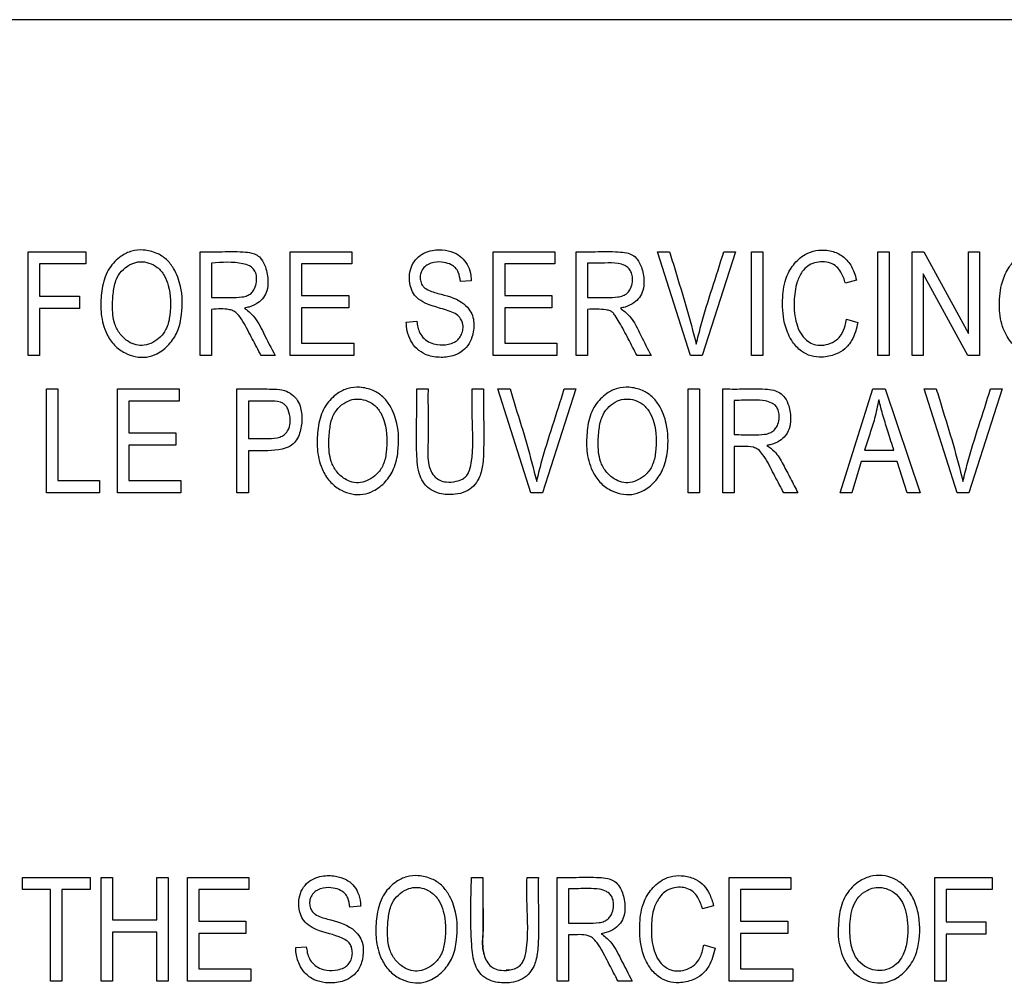
# Model space of a CAD drawing. Units: inches. Extents: x 0 to 18.8, y -0.9 to 20.5.
# Drawn here: x 2.4 to 2.9, y 2.8 to 3.3 of the extents above; entities that cross this region are included whole.
import ezdxf

# ---------------------------------------------------------------- set-up
doc = ezdxf.new("R2010")
doc.units = ezdxf.units.IN
doc.header["$MEASUREMENT"] = 0

# ---------------------------------------------------------------- blocks, each defined once
blk = doc.blocks.new('LZWSRK_LEFT')
at = {"color": 7, "linetype": 'Continuous', "lineweight": 25}
for p, q in [((3.2439, 3.32189), (0.18271, 3.32189)), ((2.37987, 3.14481), (2.37987, 3.19957)), ((2.37987, 3.19957), (2.4102, 3.19957)), ((2.4102, 3.19957), (2.4102, 3.19308)), ((2.4706, 3.14481), (2.4706, 3.19957)), ((2.51806, 3.14481), (2.51806, 3.19957)), ((2.51806, 3.19957), (2.55051, 3.19957)), ((2.55051, 3.19957), (2.55051, 3.19308)), ((2.62512, 3.19957), (2.65761, 3.19957)), ((2.62512, 3.14481), (2.62512, 3.19957)), ((2.65761, 3.19957), (2.65761, 3.19308)), ((2.66883, 3.14481), (2.66883, 3.19957)), ((2.71166, 3.19957), (2.71808, 3.19957)), ((2.72902, 3.14481), (2.71166, 3.19957)), ((2.75275, 3.19957), (2.73525, 3.14481)), ((2.7467, 3.19957), (2.75275, 3.19957)), ((2.76117, 3.14481), (2.76117, 3.19957)), ((2.76117, 3.19957), (2.76718, 3.19957)), ((2.76718, 3.19957), (2.76718, 3.14481)), ((2.82791, 3.14481), (2.82791, 3.19957)), ((2.82791, 3.19957), (2.83389, 3.19957)), ((2.83389, 3.19957), (2.83389, 3.14481)), ((2.84606, 3.14481), (2.84606, 3.19957)), ((2.84606, 3.19957), (2.85215, 3.19957)), ((2.85215, 3.19957), (2.87577, 3.15647)), ((2.87577, 3.15647), (2.87577, 3.19957)), ((2.87577, 3.19957), (2.8815, 3.19957)), ((2.8815, 3.19957), (2.8815, 3.14481)), ((2.47658, 3.19352), (2.47658, 3.17547)), ((2.67481, 3.19352), (2.67481, 3.17547)), ((2.4102, 3.19308), (2.38584, 3.19308)), ((2.38584, 3.19308), (2.38584, 3.17616)), ((2.55051, 3.19308), (2.52404, 3.19308)), ((2.52404, 3.19308), (2.52404, 3.17642)), ((2.6311, 3.19308), (2.6311, 3.17642)), ((2.65761, 3.19308), (2.6311, 3.19308)), ((2.61346, 3.18429), (2.60774, 3.18378)), ((2.81658, 3.18462), (2.81078, 3.18291)), ((2.87537, 3.14481), (2.85178, 3.18783)), ((2.85178, 3.18783), (2.85178, 3.14481)), ((2.38584, 3.17616), (2.40684, 3.17616)), ((2.40684, 3.17616), (2.40684, 3.16967)), ((2.52404, 3.17642), (2.54891, 3.17642)), ((2.54891, 3.17642), (2.54891, 3.16993)), ((2.6311, 3.17642), (2.65597, 3.17642)), ((2.65597, 3.17642), (2.65597, 3.16993)), ((2.40684, 3.16967), (2.38584, 3.16967)), ((2.38584, 3.16967), (2.38584, 3.14481)), ((2.47658, 3.16916), (2.47658, 3.14481)), ((2.54891, 3.16993), (2.52404, 3.16993)), ((2.52404, 3.16993), (2.52404, 3.1513)), ((2.6311, 3.16993), (2.6311, 3.1513)), ((2.65597, 3.16993), (2.6311, 3.16993)), ((2.67481, 3.16916), (2.67481, 3.14481)), ((2.57923, 3.16249), (2.58477, 3.163)), ((2.81136, 3.16402), (2.81734, 3.16223)), ((2.52404, 3.1513), (2.55153, 3.1513)), ((2.55153, 3.1513), (2.55153, 3.14481)), ((2.6311, 3.1513), (2.65863, 3.1513)), ((2.65863, 3.1513), (2.65863, 3.14481)), ((2.38584, 3.14481), (2.37987, 3.14481)), ((2.47658, 3.14481), (2.4706, 3.14481)), ((2.51016, 3.14481), (2.50268, 3.14481)), ((2.55153, 3.14481), (2.51806, 3.14481)), ((2.65863, 3.14481), (2.62512, 3.14481)), ((2.67481, 3.14481), (2.66883, 3.14481)), ((2.70839, 3.14481), (2.70091, 3.14481)), ((2.73525, 3.14481), (2.72902, 3.14481)), ((2.76718, 3.14481), (2.76117, 3.14481)), ((2.83389, 3.14481), (2.82791, 3.14481)), ((2.85178, 3.14481), (2.84606, 3.14481)), ((2.8815, 3.14481), (2.87537, 3.14481)), ((2.38942, 3.1272), (2.3954, 3.1272)), ((2.38942, 3.07244), (2.38942, 3.1272)), ((2.3954, 3.1272), (2.3954, 3.07893)), ((2.42689, 3.07244), (2.42689, 3.1272)), ((2.42689, 3.1272), (2.45938, 3.1272)), ((2.45938, 3.1272), (2.45938, 3.12071)), ((2.48995, 3.07244), (2.48995, 3.1272)), ((2.5847, 3.1272), (2.59067, 3.1272)), ((2.61397, 3.1272), (2.61999, 3.1272)), ((2.64488, 3.07244), (2.62749, 3.1272)), ((2.62749, 3.1272), (2.63394, 3.1272)), ((2.66862, 3.1272), (2.65108, 3.07244)), ((2.66256, 3.1272), (2.66862, 3.1272)), ((2.72792, 3.07244), (2.72792, 3.1272)), ((2.72792, 3.1272), (2.7339, 3.1272)), ((2.7339, 3.1272), (2.7339, 3.07244)), ((2.74615, 3.07244), (2.74615, 3.1272)), ((2.808, 3.07244), (2.82529, 3.1272)), ((2.82529, 3.1272), (2.83174, 3.1272)), ((2.83174, 3.1272), (2.85011, 3.07244)), ((2.85226, 3.1272), (2.85871, 3.1272)), ((2.86965, 3.07244), (2.85226, 3.1272)), ((2.89338, 3.1272), (2.87585, 3.07244)), ((2.88733, 3.1272), (2.89338, 3.1272)), ((2.45938, 3.12071), (2.43287, 3.12071)), ((2.43287, 3.12071), (2.43287, 3.10405)), ((2.49593, 3.12071), (2.49593, 3.10113)), ((2.75213, 3.12115), (2.75213, 3.1031)), ((2.43287, 3.10405), (2.45773, 3.10405)), ((2.45773, 3.10405), (2.45773, 3.09756)), ((2.45773, 3.09756), (2.43287, 3.09756)), ((2.43287, 3.09756), (2.43287, 3.07893)), ((2.49593, 3.09464), (2.49593, 3.07244)), ((2.75213, 3.09679), (2.75213, 3.07244)), ((2.82087, 3.0949), (2.8363, 3.0949)), ((2.81912, 3.08903), (2.81424, 3.07244)), ((2.83812, 3.08903), (2.81912, 3.08903)), ((2.8433, 3.07244), (2.83812, 3.08903)), ((2.3954, 3.07893), (2.41753, 3.07893)), ((2.41753, 3.07893), (2.41753, 3.07244)), ((2.43287, 3.07893), (2.4604, 3.07893)), ((2.4604, 3.07893), (2.4604, 3.07244)), ((2.41753, 3.07244), (2.38942, 3.07244)), ((2.4604, 3.07244), (2.42689, 3.07244)), ((2.49593, 3.07244), (2.48995, 3.07244)), ((2.65108, 3.07244), (2.64488, 3.07244)), ((2.7339, 3.07244), (2.72792, 3.07244)), ((2.75213, 3.07244), (2.74615, 3.07244)), ((2.7857, 3.07244), (2.77823, 3.07244)), ((2.81424, 3.07244), (2.808, 3.07244)), ((2.85011, 3.07244), (2.8433, 3.07244)), ((2.87585, 3.07244), (2.86965, 3.07244)), ((2.37686, 2.86968), (2.41245, 2.86968)), ((2.37686, 2.86319), (2.37686, 2.86968)), ((2.41245, 2.86968), (2.41245, 2.86319)), ((2.41836, 2.86968), (2.42433, 2.86968)), ((2.41836, 2.81495), (2.41836, 2.86968)), ((2.42433, 2.86968), (2.42433, 2.84723)), ((2.44765, 2.86968), (2.45363, 2.86968)), ((2.44765, 2.84723), (2.44765, 2.86968)), ((2.45363, 2.86968), (2.45363, 2.81495)), ((2.46379, 2.81495), (2.46379, 2.86968)), ((2.46379, 2.86968), (2.49622, 2.86968)), ((2.49622, 2.86968), (2.49622, 2.86319)), ((2.61358, 2.86968), (2.61956, 2.86968)), ((2.64288, 2.86968), (2.64885, 2.86968)), ((2.65884, 2.81495), (2.65884, 2.86968)), ((2.74953, 2.86968), (2.78199, 2.86968)), ((2.74953, 2.81495), (2.74953, 2.86968)), ((2.78199, 2.86968), (2.78199, 2.86319)), ((2.85789, 2.81495), (2.85789, 2.86968)), ((2.85789, 2.86968), (2.8882, 2.86968)), ((2.8882, 2.86968), (2.8882, 2.86319)), ((2.39161, 2.86319), (2.37686, 2.86319)), ((2.39161, 2.81495), (2.39161, 2.86319)), ((2.41245, 2.86319), (2.39759, 2.86319)), ((2.39759, 2.86319), (2.39759, 2.81495)), ((2.49622, 2.86319), (2.46977, 2.86319)), ((2.46977, 2.86319), (2.46977, 2.84654)), ((2.66481, 2.86363), (2.66481, 2.8456)), ((2.7555, 2.86319), (2.7555, 2.84654)), ((2.78199, 2.86319), (2.7555, 2.86319)), ((2.8882, 2.86319), (2.86386, 2.86319)), ((2.86386, 2.86319), (2.86386, 2.84629)), ((2.55518, 2.85441), (2.54946, 2.8539)), ((2.74126, 2.85474), (2.73543, 2.85303)), ((2.42433, 2.84723), (2.44765, 2.84723)), ((2.46977, 2.84654), (2.49462, 2.84654)), ((2.49462, 2.84654), (2.49462, 2.84006)), ((2.7555, 2.84654), (2.78035, 2.84654)), ((2.78035, 2.84654), (2.78035, 2.84006)), ((2.86386, 2.84629), (2.88489, 2.84629)), ((2.88489, 2.84629), (2.88489, 2.8398)), ((2.44765, 2.84075), (2.42433, 2.84075)), ((2.42433, 2.84075), (2.42433, 2.81495)), ((2.44765, 2.81495), (2.44765, 2.84075)), ((2.49462, 2.84006), (2.46977, 2.84006)), ((2.46977, 2.84006), (2.46977, 2.82144)), ((2.78035, 2.84006), (2.7555, 2.84006)), ((2.7555, 2.84006), (2.7555, 2.82144)), ((2.66481, 2.83929), (2.66481, 2.81495)), ((2.86386, 2.8398), (2.86386, 2.81495)), ((2.88489, 2.8398), (2.86386, 2.8398)), ((2.52093, 2.83262), (2.52646, 2.83313)), ((2.73605, 2.83415), (2.74202, 2.83237)), ((2.46977, 2.82144), (2.49728, 2.82144)), ((2.49728, 2.82144), (2.49728, 2.81495)), ((2.7555, 2.82144), (2.78301, 2.82144)), ((2.78301, 2.82144), (2.78301, 2.81495)), ((2.39759, 2.81495), (2.39161, 2.81495)), ((2.42433, 2.81495), (2.41836, 2.81495)), ((2.45363, 2.81495), (2.44765, 2.81495)), ((2.49728, 2.81495), (2.46379, 2.81495)), ((2.66481, 2.81495), (2.65884, 2.81495)), ((2.69837, 2.81495), (2.6909, 2.81495)), ((2.78301, 2.81495), (2.74953, 2.81495)), ((2.86386, 2.81495), (2.85789, 2.81495))]:
    blk.add_line(p, q, dxfattribs=at)
for points, knots in [([(2.4181, 3.17146), (2.41827, 3.17481), (2.4186, 3.18153), (2.42187, 3.19095), (2.42796, 3.19702), (2.43435, 3.20024), (2.44098, 3.20076), (2.4474, 3.19921), (2.45298, 3.1957), (2.4575, 3.1897), (2.46117, 3.1799), (2.46137, 3.16827), (2.45916, 3.15763), (2.45441, 3.15037), (2.44855, 3.14579), (2.44221, 3.14365), (2.43629, 3.14394), (2.43043, 3.14608), (2.42498, 3.15008), (2.42036, 3.15715), (2.41835, 3.16466), (2.41816, 3.16986), (2.4181, 3.17146)], [0, 0, 0, 0, 0.063524, 0.127652, 0.183649, 0.222238, 0.260999, 0.307283, 0.345391, 0.383435, 0.447836, 0.540529, 0.600425, 0.651119, 0.701832, 0.738654, 0.775591, 0.811995, 0.855768, 0.901313, 0.969645, 1, 1, 1, 1]), ([(2.4706, 3.19957), (2.47393, 3.19953), (2.48148, 3.19944), (2.49055, 3.19984), (2.49725, 3.19907), (2.50065, 3.19789), (2.50329, 3.19534), (2.5055, 3.19058), (2.50658, 3.18481), (2.50598, 3.17919), (2.50407, 3.17524), (2.50083, 3.17215), (2.49719, 3.1705), (2.49467, 3.16999), (2.49382, 3.16982)], [0, 0, 0, 0, 0.150698, 0.341541, 0.409527, 0.455098, 0.501211, 0.571076, 0.689287, 0.762403, 0.822945, 0.883527, 0.961088, 1, 1, 1, 1]), ([(2.58477, 3.163), (2.5851, 3.1608), (2.58562, 3.15736), (2.58855, 3.15358), (2.59177, 3.15149), (2.59616, 3.15031), (2.60063, 3.1504), (2.60451, 3.15164), (2.60696, 3.15347), (2.60847, 3.15589), (2.60925, 3.1588), (2.60917, 3.16175), (2.60792, 3.16448), (2.60572, 3.16676), (2.60221, 3.16813), (2.59705, 3.16983), (2.59122, 3.17138), (2.58594, 3.1741), (2.58277, 3.17738), (2.581, 3.18192), (2.58061, 3.18706), (2.58189, 3.19231), (2.58464, 3.19626), (2.58852, 3.199), (2.59371, 3.20064), (2.59963, 3.20066), (2.60528, 3.19898), (2.60942, 3.19589), (2.61206, 3.19183), (2.61325, 3.1878), (2.61341, 3.18523), (2.61346, 3.18429)], [0, 0, 0, 0, 0.050578, 0.07937, 0.108119, 0.138337, 0.183734, 0.21, 0.231658, 0.253357, 0.274951, 0.30103, 0.320099, 0.34363, 0.372459, 0.406439, 0.470487, 0.511987, 0.543009, 0.574156, 0.623337, 0.660449, 0.697687, 0.732437, 0.76908, 0.822584, 0.867488, 0.903825, 0.94014, 0.978236, 1, 1, 1, 1]), ([(2.66883, 3.19957), (2.67216, 3.19956), (2.67956, 3.19953), (2.68845, 3.19972), (2.6951, 3.19918), (2.69867, 3.19797), (2.70148, 3.19534), (2.70376, 3.19063), (2.70482, 3.18492), (2.70426, 3.17934), (2.70234, 3.17531), (2.69909, 3.17218), (2.69545, 3.1705), (2.69293, 3.16999), (2.69209, 3.16982)], [0, 0, 0, 0, 0.150838, 0.334783, 0.402574, 0.452082, 0.50207, 0.57191, 0.685609, 0.760848, 0.822226, 0.883653, 0.961344, 1, 1, 1, 1]), ([(2.71808, 3.19957), (2.71903, 3.19638), (2.72192, 3.18667), (2.72701, 3.17052), (2.73044, 3.15737), (2.73215, 3.15079)], [0, 0, 0, 0, 0.196861, 0.598328, 1, 1, 1, 1]), ([(2.73215, 3.15079), (2.73294, 3.15403), (2.73535, 3.16389), (2.7405, 3.18007), (2.74463, 3.19307), (2.7467, 3.19957)], [0, 0, 0, 0, 0.196361, 0.598076, 1, 1, 1, 1]), ([(2.81734, 3.16223), (2.81653, 3.15893), (2.81526, 3.15378), (2.81068, 3.14809), (2.80515, 3.14501), (2.79894, 3.14365), (2.79257, 3.14425), (2.78705, 3.1471), (2.78213, 3.15248), (2.77809, 3.16165), (2.7773, 3.17311), (2.77842, 3.18439), (2.78296, 3.19281), (2.78862, 3.19816), (2.7951, 3.20048), (2.80129, 3.20059), (2.80741, 3.19885), (2.81253, 3.19459), (2.81526, 3.18947), (2.81621, 3.18598), (2.81658, 3.18462)], [0, 0, 0, 0, 0.075595, 0.117862, 0.160129, 0.215728, 0.258567, 0.301613, 0.352307, 0.419898, 0.522878, 0.6079, 0.671043, 0.734362, 0.778551, 0.822577, 0.872111, 0.918452, 0.968374, 1, 1, 1, 1]), ([(2.93359, 3.15246), (2.93102, 3.15024), (2.92643, 3.14625), (2.91794, 3.14361), (2.9099, 3.14387), (2.9028, 3.14682), (2.89715, 3.15244), (2.89278, 3.16064), (2.89154, 3.17173), (2.89267, 3.18263), (2.89656, 3.1913), (2.90183, 3.19698), (2.90819, 3.20009), (2.91525, 3.20089), (2.9217, 3.19974), (2.92692, 3.1966), (2.93072, 3.19186), (2.93222, 3.18741), (2.93281, 3.18462), (2.9329, 3.18422)], [0, 0, 0, 0, 0.078097, 0.139657, 0.201291, 0.261531, 0.313053, 0.383571, 0.472582, 0.567844, 0.634802, 0.689452, 0.744296, 0.795148, 0.852215, 0.893, 0.933747, 0.990522, 1, 1, 1, 1]), ([(2.42423, 3.17139), (2.42436, 3.16797), (2.42456, 3.16254), (2.42809, 3.15591), (2.43216, 3.15221), (2.43664, 3.15014), (2.44122, 3.14997), (2.44567, 3.15158), (2.44991, 3.15456), (2.45339, 3.15952), (2.45525, 3.16896), (2.45503, 3.17864), (2.45188, 3.18715), (2.44833, 3.19143), (2.44368, 3.19384), (2.43889, 3.19459), (2.43408, 3.19333), (2.42981, 3.19046), (2.42617, 3.18561), (2.42464, 3.1789), (2.42437, 3.17397), (2.42423, 3.17139)], [0, 0, 0, 0, 0.08435, 0.133998, 0.183706, 0.219541, 0.25569, 0.295316, 0.336008, 0.384139, 0.442666, 0.573963, 0.62071, 0.667926, 0.70939, 0.749531, 0.786568, 0.83104, 0.876133, 0.93511, 1, 1, 1, 1]), ([(2.47658, 3.17547), (2.47991, 3.17546), (2.48524, 3.17544), (2.49156, 3.17538), (2.49526, 3.1762), (2.49748, 3.1775), (2.49917, 3.17969), (2.50024, 3.1827), (2.50045, 3.18601), (2.49975, 3.1888), (2.49844, 3.19082), (2.4962, 3.19243), (2.48891, 3.1945), (2.48212, 3.19396), (2.47658, 3.19352)], [0, 0, 0, 0, 0.1724762, 0.2763117, 0.3261982, 0.366382, 0.4066787, 0.4668268, 0.5294451, 0.5754759, 0.6134706, 0.651506, 0.7155018, 1, 1, 1, 1]), ([(2.60774, 3.18378), (2.60752, 3.18547), (2.60719, 3.18808), (2.60527, 3.19113), (2.60263, 3.19302), (2.59872, 3.19418), (2.59443, 3.19425), (2.59078, 3.19308), (2.58839, 3.1913), (2.58695, 3.18901), (2.58643, 3.18639), (2.5867, 3.18378), (2.58773, 3.18147), (2.59075, 3.17901), (2.59802, 3.17696), (2.60657, 3.17498), (2.61217, 3.16973), (2.61436, 3.16594), (2.61508, 3.16079), (2.61446, 3.15523), (2.61189, 3.14988), (2.60826, 3.14647), (2.60305, 3.14417), (2.59653, 3.14353), (2.58983, 3.14476), (2.58467, 3.14813), (2.58137, 3.15249), (2.57957, 3.15747), (2.57934, 3.16089), (2.57923, 3.16249)], [0, 0, 0, 0, 0.038966, 0.060159, 0.081399, 0.112611, 0.15351, 0.178793, 0.200013, 0.221343, 0.23993, 0.260756, 0.281602, 0.296414, 0.349385, 0.454227, 0.493666, 0.523722, 0.553722, 0.61254, 0.650696, 0.688985, 0.725268, 0.780807, 0.838363, 0.879504, 0.920635, 0.963046, 1, 1, 1, 1]), ([(2.67481, 3.17547), (2.67814, 3.17546), (2.68348, 3.17544), (2.68981, 3.17538), (2.69351, 3.1762), (2.69573, 3.1775), (2.69743, 3.17969), (2.69852, 3.1827), (2.69871, 3.18606), (2.69791, 3.18892), (2.69649, 3.19102), (2.69415, 3.19261), (2.68984, 3.19374), (2.6847, 3.19358), (2.67932, 3.19347), (2.67631, 3.1935), (2.67481, 3.19352)], [0, 0, 0, 0, 0.172321, 0.276426, 0.326245, 0.366543, 0.406926, 0.467073, 0.529143, 0.578102, 0.617902, 0.657791, 0.721254, 0.844554, 0.922255, 1, 1, 1, 1]), ([(2.81078, 3.18291), (2.81014, 3.18496), (2.80913, 3.18819), (2.80622, 3.19185), (2.8028, 3.19381), (2.79872, 3.19445), (2.79452, 3.19392), (2.79073, 3.19214), (2.78743, 3.18873), (2.78451, 3.18234), (2.7834, 3.17282), (2.78407, 3.16351), (2.78683, 3.15669), (2.78976, 3.15302), (2.79335, 3.15076), (2.79742, 3.14999), (2.80185, 3.15063), (2.80596, 3.15258), (2.8091, 3.15606), (2.8106, 3.16003), (2.81114, 3.16287), (2.81136, 3.16402)], [0, 0, 0, 0, 0.065248, 0.102368, 0.139766, 0.182605, 0.226247, 0.267131, 0.308025, 0.368616, 0.477743, 0.597646, 0.648883, 0.700379, 0.738116, 0.77597, 0.824141, 0.872968, 0.911511, 0.964191, 1, 1, 1, 1]), ([(2.50268, 3.14481), (2.50229, 3.14554), (2.50036, 3.14923), (2.49673, 3.15605), (2.49303, 3.16345), (2.48909, 3.16813), (2.48374, 3.16972), (2.47974, 3.16941), (2.47658, 3.16916)], [0, 0, 0, 0, 0.063281, 0.316406, 0.585177, 0.697806, 0.761596, 1, 1, 1, 1]), ([(2.49382, 3.16982), (2.49549, 3.16854), (2.49997, 3.16512), (2.50426, 3.15572), (2.50803, 3.14873), (2.51016, 3.14481)], [0, 0, 0, 0, 0.2063698, 0.5537857, 1, 1, 1, 1]), ([(2.70091, 3.14481), (2.69936, 3.14775), (2.69626, 3.15365), (2.69254, 3.16077), (2.68971, 3.16531), (2.68828, 3.16745), (2.68658, 3.16857), (2.68205, 3.16934), (2.67804, 3.16924), (2.67481, 3.16916)], [0, 0, 0, 0, 0.251888, 0.503809, 0.605758, 0.657586, 0.696608, 0.755363, 1, 1, 1, 1]), ([(2.69209, 3.16982), (2.69379, 3.16848), (2.69861, 3.16468), (2.70282, 3.15523), (2.70653, 3.14829), (2.70839, 3.14481)], [0, 0, 0, 0, 0.2132, 0.604844, 1, 1, 1, 1]), ([(2.48995, 3.1272), (2.49329, 3.1272), (2.49982, 3.12719), (2.50812, 3.1272), (2.51474, 3.12688), (2.51905, 3.12447), (2.52206, 3.12123), (2.52401, 3.11635), (2.52441, 3.11013), (2.52333, 3.10406), (2.52103, 3.09948), (2.5179, 3.09668), (2.51027, 3.09424), (2.50273, 3.0946), (2.49679, 3.09464), (2.49593, 3.09464)], [0, 0, 0, 0, 0.121151, 0.237333, 0.30364, 0.357824, 0.41203, 0.461584, 0.545812, 0.635463, 0.682444, 0.729898, 0.783682, 0.968787, 1, 1, 1, 1]), ([(2.53216, 3.09909), (2.53233, 3.10244), (2.53266, 3.10917), (2.53598, 3.11856), (2.54205, 3.12462), (2.54842, 3.12785), (2.55504, 3.12839), (2.56146, 3.12685), (2.56704, 3.12336), (2.57157, 3.11738), (2.57525, 3.1076), (2.57547, 3.09596), (2.57327, 3.08531), (2.56853, 3.07801), (2.56266, 3.07343), (2.55632, 3.07129), (2.55039, 3.07157), (2.54453, 3.07371), (2.53907, 3.07772), (2.53444, 3.08481), (2.53241, 3.09231), (2.53222, 3.09751), (2.53216, 3.09909)], [0, 0, 0, 0, 0.063531, 0.127669, 0.183493, 0.222029, 0.260744, 0.306971, 0.345051, 0.38307, 0.447283, 0.539957, 0.600149, 0.650905, 0.701692, 0.738533, 0.775486, 0.811935, 0.855749, 0.90134, 0.970075, 1, 1, 1, 1]), ([(2.61999, 3.1272), (2.61997, 3.12387), (2.61993, 3.11338), (2.62021, 3.09993), (2.61978, 3.08743), (2.6181, 3.08051), (2.6148, 3.07573), (2.61041, 3.07266), (2.60416, 3.07123), (2.59778, 3.07154), (2.59214, 3.07374), (2.58855, 3.07709), (2.58522, 3.08359), (2.58457, 3.09414), (2.5846, 3.1061), (2.58477, 3.1174), (2.58472, 3.12393), (2.5847, 3.1272)], [0, 0, 0, 0, 0.0759187, 0.2388674, 0.3064708, 0.3607823, 0.3984448, 0.4362058, 0.4800038, 0.5421385, 0.5789081, 0.6158575, 0.6511968, 0.7427773, 0.8511358, 0.925559, 1, 1, 1, 1]), ([(2.59067, 3.1272), (2.59067, 3.12386), (2.59064, 3.11386), (2.59091, 3.10061), (2.59035, 3.08923), (2.59217, 3.08367), (2.59414, 3.08079), (2.59697, 3.0788), (2.60084, 3.07789), (2.60497, 3.07821), (2.60854, 3.07936), (2.61084, 3.08102), (2.61264, 3.08393), (2.61501, 3.09448), (2.61375, 3.10932), (2.61391, 3.12232), (2.61397, 3.1272)], [0, 0, 0, 0, 0.08955, 0.26865, 0.358298, 0.39122, 0.424159, 0.450252, 0.482067, 0.529035, 0.559958, 0.581788, 0.603651, 0.650391, 0.868752, 1, 1, 1, 1]), ([(2.59067, 3.1272), (2.59067, 3.12386), (2.59064, 3.11386), (2.59091, 3.10061), (2.59035, 3.08923), (2.59217, 3.08367), (2.59414, 3.08079), (2.59697, 3.0788), (2.60084, 3.07789), (2.60497, 3.07821), (2.60854, 3.07936), (2.61084, 3.08102), (2.61264, 3.08393), (2.61501, 3.09448), (2.61375, 3.10932), (2.61391, 3.12232), (2.61397, 3.1272)], [0, 0, 0, 0, 0.08955, 0.26865, 0.358298, 0.39122, 0.424159, 0.450252, 0.482067, 0.529035, 0.559958, 0.581788, 0.603651, 0.650391, 0.868752, 1, 1, 1, 1]), ([(2.63394, 3.1272), (2.6349, 3.12401), (2.6378, 3.11431), (2.64297, 3.09819), (2.64631, 3.08501), (2.64798, 3.07842)], [0, 0, 0, 0, 0.196891, 0.598292, 1, 1, 1, 1]), ([(2.64798, 3.07842), (2.64877, 3.08166), (2.65118, 3.09152), (2.65635, 3.1077), (2.66049, 3.1207), (2.66256, 3.1272)], [0, 0, 0, 0, 0.196322, 0.598059, 1, 1, 1, 1]), ([(2.67423, 3.09909), (2.67439, 3.10244), (2.67471, 3.10917), (2.678, 3.11856), (2.68407, 3.12462), (2.69043, 3.12785), (2.69706, 3.12839), (2.70348, 3.12686), (2.70906, 3.12337), (2.7136, 3.11737), (2.7173, 3.10759), (2.71754, 3.09593), (2.71529, 3.08526), (2.71048, 3.07792), (2.70456, 3.07332), (2.6982, 3.07127), (2.69229, 3.07161), (2.68642, 3.07379), (2.68096, 3.07785), (2.67638, 3.08502), (2.67445, 3.09247), (2.67428, 3.0976), (2.67423, 3.09909)], [0, 0, 0, 0, 0.063524, 0.127667, 0.183321, 0.221898, 0.260657, 0.306863, 0.34496, 0.382996, 0.447546, 0.539888, 0.60047, 0.651729, 0.70305, 0.739552, 0.776139, 0.812943, 0.857214, 0.902638, 0.97167, 1, 1, 1, 1]), ([(2.74615, 3.1272), (2.74948, 3.12717), (2.75693, 3.12711), (2.76589, 3.12743), (2.77271, 3.12676), (2.77639, 3.12529), (2.77926, 3.1224), (2.78141, 3.11756), (2.7822, 3.11182), (2.78139, 3.10634), (2.77927, 3.10239), (2.77583, 3.09938), (2.77229, 3.09797), (2.76996, 3.09752), (2.76937, 3.09741)], [0, 0, 0, 0, 0.1505955, 0.3368844, 0.4050589, 0.4585508, 0.5124316, 0.5846106, 0.6941186, 0.7700885, 0.8313617, 0.8926917, 0.9729478, 1, 1, 1, 1]), ([(2.85871, 3.1272), (2.85967, 3.12401), (2.86257, 3.11431), (2.86774, 3.09819), (2.87108, 3.08501), (2.87275, 3.07842)], [0, 0, 0, 0, 0.196891, 0.598292, 1, 1, 1, 1]), ([(2.87275, 3.07842), (2.87354, 3.08166), (2.87595, 3.09152), (2.88112, 3.1077), (2.88526, 3.1207), (2.88733, 3.1272)], [0, 0, 0, 0, 0.196322, 0.598059, 1, 1, 1, 1]), ([(2.49593, 3.10113), (2.4976, 3.10115), (2.50119, 3.10119), (2.50668, 3.10099), (2.51153, 3.10127), (2.51494, 3.10293), (2.51674, 3.10489), (2.51791, 3.10767), (2.51825, 3.11155), (2.51743, 3.11531), (2.516, 3.11809), (2.5146, 3.1195), (2.51152, 3.1208), (2.50512, 3.12065), (2.49949, 3.12069), (2.49593, 3.12071)], [0, 0, 0, 0, 0.088814, 0.191244, 0.294471, 0.342092, 0.390065, 0.433003, 0.500563, 0.594385, 0.633985, 0.666037, 0.698105, 0.809082, 1, 1, 1, 1]), ([(2.53833, 3.09902), (2.53845, 3.0956), (2.53865, 3.09019), (2.54214, 3.08357), (2.54618, 3.07986), (2.55067, 3.07778), (2.55527, 3.07759), (2.55974, 3.07921), (2.56401, 3.08219), (2.56749, 3.08715), (2.56935, 3.09659), (2.56912, 3.10626), (2.56599, 3.11477), (2.56245, 3.11904), (2.55781, 3.12145), (2.55301, 3.12222), (2.54818, 3.12098), (2.54392, 3.11811), (2.54029, 3.11334), (2.53872, 3.10662), (2.53846, 3.10167), (2.53833, 3.09902)], [0, 0, 0, 0, 0.08429, 0.133642, 0.183066, 0.219047, 0.255337, 0.29519, 0.336107, 0.384172, 0.442664, 0.573939, 0.62055, 0.667639, 0.708805, 0.749018, 0.786641, 0.83079, 0.875612, 0.933392, 1, 1, 1, 1]), ([(2.68035, 3.09902), (2.68048, 3.0956), (2.68068, 3.09018), (2.68421, 3.08354), (2.68828, 3.07984), (2.69277, 3.07777), (2.69736, 3.0776), (2.70183, 3.07921), (2.70608, 3.0822), (2.70954, 3.08717), (2.71137, 3.09662), (2.71114, 3.1063), (2.70799, 3.11481), (2.70447, 3.11906), (2.69985, 3.12146), (2.69507, 3.12222), (2.69026, 3.12099), (2.68599, 3.11814), (2.68235, 3.11334), (2.68076, 3.10662), (2.68049, 3.10166), (2.68035, 3.09902)], [0, 0, 0, 0, 0.084324, 0.133944, 0.183629, 0.219515, 0.255709, 0.295541, 0.336431, 0.384347, 0.442852, 0.574504, 0.620954, 0.667876, 0.709003, 0.748913, 0.786273, 0.830521, 0.875396, 0.933608, 1, 1, 1, 1]), ([(2.75213, 3.1031), (2.75545, 3.10309), (2.7608, 3.10307), (2.76716, 3.103), (2.77088, 3.10386), (2.77311, 3.10518), (2.7748, 3.10738), (2.77584, 3.1104), (2.77602, 3.11369), (2.77529, 3.11648), (2.77394, 3.1185), (2.77165, 3.1201), (2.76776, 3.12125), (2.76102, 3.12127), (2.75559, 3.12119), (2.75213, 3.12115)], [0, 0, 0, 0, 0.1723217, 0.2770934, 0.3272331, 0.3677686, 0.4084139, 0.4681488, 0.530041, 0.5765057, 0.6148068, 0.6531386, 0.7184022, 0.8207018, 1, 1, 1, 1]), ([(2.82838, 3.12144), (2.8277, 3.11817), (2.82642, 3.11203), (2.82357, 3.10327), (2.82177, 3.09769), (2.82087, 3.0949)], [0, 0, 0, 0, 0.362752, 0.681301, 1, 1, 1, 1]), ([(2.8363, 3.0949), (2.8353, 3.09808), (2.83343, 3.10407), (2.83065, 3.11288), (2.82914, 3.11858), (2.82838, 3.12144)], [0, 0, 0, 0, 0.360865, 0.680337, 1, 1, 1, 1]), ([(2.77823, 3.07244), (2.77784, 3.07317), (2.7759, 3.07686), (2.77227, 3.08365), (2.76873, 3.09088), (2.76506, 3.09527), (2.7614, 3.09696), (2.75701, 3.09693), (2.75365, 3.09684), (2.75213, 3.09679)], [0, 0, 0, 0, 0.063275, 0.316377, 0.585104, 0.673651, 0.743635, 0.883498, 1, 1, 1, 1]), ([(2.76937, 3.09741), (2.77076, 3.09643), (2.77442, 3.09384), (2.77795, 3.08729), (2.78185, 3.07995), (2.78442, 3.07494), (2.7857, 3.07244)], [0, 0, 0, 0, 0.167176, 0.441508, 0.720721, 1, 1, 1, 1]), ([(2.52646, 2.83313), (2.52679, 2.83094), (2.52731, 2.82749), (2.53026, 2.82372), (2.53348, 2.82163), (2.53786, 2.82045), (2.54233, 2.82054), (2.54621, 2.82179), (2.54867, 2.82367), (2.55021, 2.82612), (2.55094, 2.82899), (2.55068, 2.83174), (2.54992, 2.83425), (2.5481, 2.83627), (2.54217, 2.83949), (2.53454, 2.84059), (2.52755, 2.8443), (2.52446, 2.84753), (2.5227, 2.85203), (2.5223, 2.85716), (2.52359, 2.86244), (2.52638, 2.86648), (2.53031, 2.86919), (2.53557, 2.87072), (2.54153, 2.87066), (2.54722, 2.86894), (2.55128, 2.8659), (2.55405, 2.86158), (2.55501, 2.85753), (2.55515, 2.85497), (2.55518, 2.85441)], [0, 0, 0, 0, 0.050628, 0.079414, 0.108145, 0.138612, 0.183593, 0.210059, 0.232079, 0.254133, 0.27624, 0.299515, 0.317715, 0.336186, 0.361044, 0.472963, 0.511842, 0.543078, 0.574403, 0.622347, 0.660499, 0.698798, 0.733737, 0.769228, 0.824794, 0.869963, 0.905161, 0.940371, 0.987097, 1, 1, 1, 1]), ([(2.56312, 2.84159), (2.56328, 2.84493), (2.56361, 2.85166), (2.56689, 2.86108), (2.57297, 2.86714), (2.57936, 2.87035), (2.58599, 2.87087), (2.5924, 2.86932), (2.59797, 2.86581), (2.6025, 2.8598), (2.60618, 2.85001), (2.6064, 2.83836), (2.60414, 2.82771), (2.59932, 2.82041), (2.59341, 2.81583), (2.58706, 2.81378), (2.58117, 2.81413), (2.5753, 2.8163), (2.56985, 2.82037), (2.56527, 2.82753), (2.56334, 2.83497), (2.56317, 2.84009), (2.56312, 2.84159)], [0, 0, 0, 0, 0.063558, 0.127721, 0.183686, 0.222257, 0.260998, 0.307282, 0.345369, 0.383389, 0.448149, 0.540503, 0.600763, 0.651956, 0.7032, 0.739666, 0.776219, 0.812964, 0.857201, 0.902649, 0.971655, 1, 1, 1, 1]), ([(2.64885, 2.86968), (2.64884, 2.86635), (2.64879, 2.85596), (2.64907, 2.8425), (2.64866, 2.83007), (2.64699, 2.82309), (2.6437, 2.81833), (2.63952, 2.81533), (2.63356, 2.81375), (2.62741, 2.81398), (2.62157, 2.8159), (2.61777, 2.81912), (2.61445, 2.82521), (2.61284, 2.84247), (2.61326, 2.85788), (2.61358, 2.86968)], [0, 0, 0, 0, 0.0759707, 0.2368074, 0.3069171, 0.3593429, 0.3978416, 0.4363637, 0.4738933, 0.536422, 0.5741176, 0.6120877, 0.6468437, 0.7296542, 1, 1, 1, 1]), ([(2.61956, 2.86968), (2.61954, 2.86634), (2.61947, 2.85633), (2.62014, 2.84319), (2.61893, 2.83281), (2.62005, 2.82962), (2.62006, 2.82959)], [0, 0, 0, 0, 0.249195, 0.747585, 0.997052, 1, 1, 1, 1]), ([(2.61956, 2.86968), (2.61955, 2.86634), (2.61952, 2.85634), (2.6198, 2.84309), (2.61923, 2.8317), (2.62107, 2.82616), (2.62303, 2.82328), (2.62589, 2.8213), (2.62985, 2.82041), (2.63402, 2.82069), (2.63758, 2.82192), (2.63981, 2.82363), (2.64161, 2.82662), (2.64391, 2.83731), (2.64267, 2.85207), (2.64282, 2.86497), (2.64288, 2.86968)], [0, 0, 0, 0, 0.089577, 0.26873, 0.358404, 0.391298, 0.424209, 0.450137, 0.482929, 0.531305, 0.560556, 0.582993, 0.605428, 0.652838, 0.873414, 1, 1, 1, 1]), ([(2.63184, 2.82085), (2.6328, 2.82086), (2.63484, 2.82087), (2.63757, 2.82194), (2.63981, 2.82362), (2.64161, 2.82663), (2.64391, 2.83731), (2.64267, 2.85207), (2.64282, 2.86497), (2.64288, 2.86968)], [0, 0, 0, 0, 0.051414, 0.110615, 0.156025, 0.201431, 0.297384, 0.743805, 1, 1, 1, 1]), ([(2.65884, 2.86968), (2.66217, 2.86967), (2.66955, 2.86964), (2.67843, 2.86983), (2.68507, 2.8693), (2.68864, 2.86809), (2.69146, 2.86547), (2.69374, 2.86076), (2.6948, 2.85505), (2.69425, 2.84947), (2.69234, 2.84544), (2.68911, 2.84232), (2.68545, 2.84064), (2.68291, 2.84012), (2.68205, 2.83995)], [0, 0, 0, 0, 0.150848, 0.334143, 0.401899, 0.451565, 0.501726, 0.57132, 0.685147, 0.760457, 0.821576, 0.882751, 0.960163, 1, 1, 1, 1]), ([(2.74202, 2.83237), (2.74121, 2.82906), (2.73994, 2.82391), (2.73536, 2.81823), (2.72984, 2.81514), (2.72363, 2.81379), (2.71726, 2.81439), (2.71173, 2.81725), (2.70679, 2.82264), (2.70276, 2.8318), (2.70197, 2.84327), (2.7031, 2.85455), (2.70766, 2.86297), (2.71331, 2.86829), (2.71976, 2.8706), (2.72594, 2.87071), (2.73173, 2.86905), (2.73632, 2.86552), (2.73954, 2.86069), (2.74064, 2.85688), (2.74126, 2.85474)], [0, 0, 0, 0, 0.075599, 0.117833, 0.160071, 0.215549, 0.258501, 0.30166, 0.352491, 0.420249, 0.522648, 0.608376, 0.671256, 0.734302, 0.778372, 0.82228, 0.871719, 0.911018, 0.950177, 1, 1, 1, 1]), ([(2.80691, 2.84159), (2.80708, 2.84493), (2.80742, 2.85166), (2.81065, 2.86108), (2.8169, 2.86718), (2.82355, 2.87048), (2.83008, 2.87097), (2.83631, 2.86936), (2.84209, 2.8654), (2.84675, 2.8591), (2.85018, 2.84861), (2.8503, 2.83723), (2.84731, 2.8262), (2.84195, 2.8192), (2.83548, 2.81499), (2.82904, 2.81368), (2.82324, 2.81458), (2.81747, 2.81726), (2.81237, 2.82192), (2.80832, 2.8297), (2.807, 2.83655), (2.80692, 2.84103), (2.80691, 2.84159)], [0, 0, 0, 0, 0.063566, 0.127723, 0.183418, 0.224783, 0.266368, 0.304583, 0.344964, 0.397, 0.45013, 0.55235, 0.608044, 0.664118, 0.715608, 0.751083, 0.786526, 0.825083, 0.870425, 0.914815, 0.989456, 1, 1, 1, 1]), ([(2.54946, 2.8539), (2.54923, 2.85559), (2.54888, 2.8582), (2.54694, 2.86127), (2.54428, 2.86315), (2.54035, 2.8643), (2.53607, 2.86435), (2.53245, 2.86318), (2.53008, 2.86141), (2.52865, 2.85912), (2.52812, 2.85651), (2.5284, 2.85391), (2.52943, 2.85161), (2.5325, 2.84912), (2.53998, 2.84702), (2.54871, 2.84486), (2.55425, 2.83939), (2.55636, 2.83518), (2.55669, 2.82968), (2.55572, 2.82392), (2.55273, 2.81899), (2.5489, 2.81599), (2.54342, 2.81403), (2.53712, 2.81375), (2.53056, 2.81535), (2.52568, 2.81888), (2.5223, 2.82408), (2.52109, 2.82885), (2.52096, 2.83189), (2.52093, 2.83262)], [0, 0, 0, 0, 0.038979, 0.060389, 0.081848, 0.113226, 0.153969, 0.179174, 0.200234, 0.221399, 0.240013, 0.260976, 0.281486, 0.296362, 0.351015, 0.459369, 0.497967, 0.527652, 0.566518, 0.623604, 0.66054, 0.69754, 0.734082, 0.793961, 0.841037, 0.888448, 0.929512, 0.982903, 1, 1, 1, 1]), ([(2.56924, 2.84151), (2.56937, 2.8381), (2.56957, 2.83267), (2.57311, 2.82605), (2.57716, 2.82235), (2.58165, 2.82028), (2.58622, 2.82011), (2.59067, 2.82172), (2.59491, 2.8247), (2.59839, 2.82966), (2.60025, 2.83909), (2.60002, 2.84877), (2.59687, 2.85728), (2.59332, 2.86155), (2.58867, 2.86396), (2.58388, 2.86471), (2.57908, 2.86344), (2.57482, 2.86057), (2.57118, 2.85572), (2.56965, 2.84901), (2.56938, 2.84409), (2.56924, 2.84151)], [0, 0, 0, 0, 0.084403, 0.134044, 0.183745, 0.219569, 0.255706, 0.295338, 0.336036, 0.384165, 0.442712, 0.574081, 0.620805, 0.667998, 0.709442, 0.749589, 0.786613, 0.831096, 0.876198, 0.935244, 1, 1, 1, 1]), ([(2.66481, 2.8456), (2.66814, 2.84558), (2.67348, 2.84556), (2.67982, 2.8455), (2.68352, 2.84634), (2.68575, 2.84764), (2.68744, 2.84984), (2.68851, 2.85286), (2.6887, 2.85617), (2.68797, 2.85896), (2.68662, 2.86098), (2.68433, 2.86258), (2.68046, 2.86373), (2.67372, 2.86376), (2.66829, 2.86368), (2.66481, 2.86363)], [0, 0, 0, 0, 0.172434, 0.276551, 0.326594, 0.366975, 0.407461, 0.467641, 0.530057, 0.576228, 0.614569, 0.652937, 0.718235, 0.819892, 1, 1, 1, 1]), ([(2.73543, 2.85303), (2.73475, 2.85513), (2.7337, 2.85844), (2.73063, 2.86215), (2.72734, 2.86399), (2.72357, 2.86464), (2.71955, 2.86421), (2.71567, 2.86237), (2.71218, 2.85873), (2.70917, 2.85271), (2.70822, 2.84342), (2.7086, 2.83436), (2.71122, 2.82726), (2.71436, 2.82315), (2.71838, 2.82067), (2.72299, 2.82008), (2.72746, 2.82105), (2.73152, 2.8234), (2.7346, 2.8277), (2.73557, 2.8315), (2.736, 2.83389), (2.73605, 2.83415)], [0, 0, 0, 0, 0.066703, 0.105221, 0.144009, 0.179105, 0.22044, 0.265841, 0.306875, 0.372701, 0.467053, 0.588936, 0.646392, 0.69529, 0.744481, 0.786294, 0.834036, 0.882139, 0.925868, 0.991862, 1, 1, 1, 1]), ([(2.81307, 2.84151), (2.81328, 2.83812), (2.8136, 2.8329), (2.81663, 2.82644), (2.8205, 2.8227), (2.82523, 2.82069), (2.83014, 2.82034), (2.83477, 2.82167), (2.83849, 2.82447), (2.84162, 2.82901), (2.84398, 2.83727), (2.8439, 2.84661), (2.84183, 2.85484), (2.83892, 2.85988), (2.83474, 2.863), (2.83023, 2.86445), (2.8259, 2.86441), (2.82164, 2.86275), (2.81761, 2.85963), (2.81385, 2.85309), (2.81316, 2.84668), (2.81308, 2.84223), (2.81307, 2.84151)], [0, 0, 0, 0, 0.084506, 0.129979, 0.175861, 0.216203, 0.256915, 0.296991, 0.334573, 0.37141, 0.433615, 0.547052, 0.601474, 0.645658, 0.690226, 0.72913, 0.762903, 0.796655, 0.842388, 0.888072, 0.982009, 1, 1, 1, 1]), ([(2.6909, 2.81495), (2.69051, 2.81569), (2.68857, 2.81938), (2.68496, 2.82618), (2.68136, 2.83338), (2.67778, 2.83779), (2.67308, 2.83999), (2.66865, 2.83926), (2.66521, 2.83929), (2.66481, 2.83929)], [0, 0, 0, 0, 0.063291, 0.316456, 0.584987, 0.676505, 0.738452, 0.969676, 1, 1, 1, 1]), ([(2.68205, 2.83995), (2.68371, 2.83867), (2.68819, 2.83523), (2.69256, 2.82587), (2.69629, 2.81887), (2.69837, 2.81495)], [0, 0, 0, 0, 0.206481, 0.555977, 1, 1, 1, 1])]:
    blk.add_open_spline(points, degree=3, knots=knots, dxfattribs=at)

msp = doc.modelspace()

# ---------------------------------------------------------------- block references
msp.add_blockref('LZWSRK_LEFT', (0, -0.00104))

doc.saveas('drawing.dxf')
